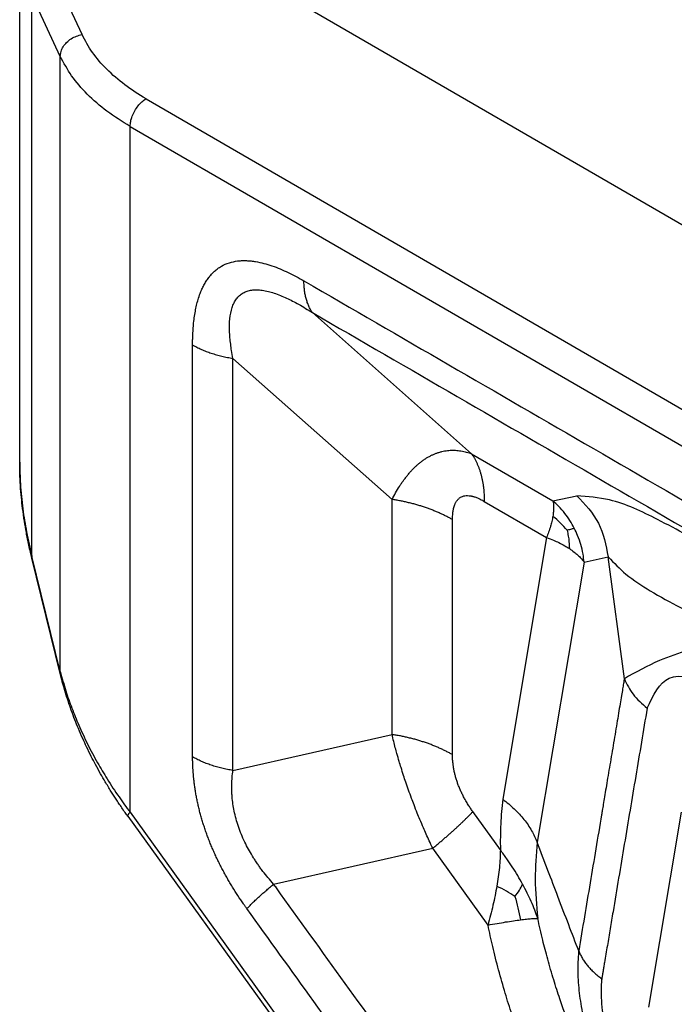
# Model space of a CAD drawing. Units: millimetres. Extents: x 0 to 297, y -475 to -265.
# Drawn here: x 12 to 16, y -438 to -431 of the extents above; entities that cross this region are included whole.
import ezdxf

# ---------------------------------------------------------------- set-up
doc = ezdxf.new("R2010")
doc.units = ezdxf.units.MM

msp = doc.modelspace()

# ---------------------------------------------------------------- linework, layer by layer
at = {"color": 2, "linetype": 'Continuous'}
for p, q in [((11.9811, -434.1846), (11.9811, -430.7126)), ((12.3967, -431.3355), (12.2077, -430.9273)), ((12.0628, -434.8102), (12.0628, -431.0721)), ((12.2518, -431.4803), (12.0628, -431.0721)), ((18.8149, -434.0033), (13.8616, -431.1365)), ((12.2518, -435.5795), (12.2518, -431.4803)), ((12.8238, -431.7636), (17.7542, -434.6172)), ((12.7177, -431.9473), (17.6481, -434.8009)), ((12.7177, -436.5176), (12.7177, -431.9473)), ((14.9943, -434.1281), (13.9336, -433.1881)), ((14.464, -434.4328), (13.4033, -433.4928)), ((14.9943, -434.1281), (15.5363, -434.4418)), ((15.5363, -434.4418), (15.6968, -434.408)), ((14.464, -435.9992), (14.464, -434.4328)), ((15.0796, -434.4457), (15.4952, -434.6863)), ((14.8674, -436.134), (14.8674, -434.5676)), ((15.4952, -434.6863), (15.2027, -436.4302)), ((12.251, -435.5928), (12.0621, -434.8235)), ((12.2518, -435.5795), (12.0628, -434.8102)), ((15.7452, -434.8498), (15.432, -436.7172)), ((15.7452, -434.8498), (15.9057, -434.816)), ((16.0134, -435.6275), (15.9057, -434.816)), ((12.251, -435.5928), (12.251, -435.5928)), ((13.4033, -436.2384), (14.464, -435.9992)), ((12.7021, -436.5439), (16.2901, -441.518)), ((12.7177, -436.5176), (16.3057, -441.4916)), ((15.1866, -436.7674), (15.0031, -436.5131)), ((16.1772, -437.8161), (16.3951, -436.517)), ((13.6747, -436.9966), (14.7353, -436.7574)), ((15.1042, -437.2687), (14.7353, -436.7574))]:
    msp.add_line(p, q, dxfattribs=at)
for points, knots in [([(12.2518, -431.4803), (12.2528, -431.4693), (12.255, -431.4467), (12.2705, -431.4147), (12.2936, -431.3858), (12.3238, -431.3619), (12.3586, -431.3439), (12.384, -431.3383), (12.3967, -431.3355)], [0, 0, 0, 0, 0.0327989, 0.0676896, 0.1046445, 0.1431273, 0.1822714, 0.2210776, 0.2210776, 0.2210776, 0.2210776]), ([(12.8238, -431.7636), (12.7754, -431.7336), (12.682, -431.6756), (12.562, -431.5709), (12.4634, -431.4596), (12.4184, -431.3759), (12.3967, -431.3355)], [0, 0, 0, 0, 0.1705044, 0.3291425, 0.4763303, 0.613462, 0.613462, 0.613462, 0.613462]), ([(12.7177, -431.9473), (12.6649, -431.9145), (12.5631, -431.8513), (12.4321, -431.7371), (12.3246, -431.6157), (12.2755, -431.5243), (12.2518, -431.4803)], [0, 0, 0, 0, 0.1860048, 0.3590645, 0.5196331, 0.6692312, 0.6692312, 0.6692312, 0.6692312]), ([(12.7177, -431.9473), (12.7185, -431.936), (12.7201, -431.9122), (12.7313, -431.877), (12.7479, -431.8423), (12.7697, -431.8106), (12.7946, -431.7832), (12.8143, -431.7699), (12.8238, -431.7636)], [0, 0, 0, 0, 0.0339443, 0.071121, 0.1100492, 0.14899, 0.1862028, 0.2202009, 0.2202009, 0.2202009, 0.2202009]), ([(13.1343, -433.4029), (13.1344, -433.3958), (13.1344, -433.3805), (13.1349, -433.3576), (13.1357, -433.3343), (13.1372, -433.3048), (13.14, -433.2678), (13.1451, -433.2232), (13.1519, -433.18), (13.1605, -433.1391), (13.1709, -433.0998), (13.1828, -433.0641), (13.196, -433.0319), (13.2073, -433.0087), (13.2172, -432.9908), (13.2248, -432.9784), (13.2329, -432.9662), (13.2413, -432.9547), (13.2505, -432.943), (13.2601, -432.9319), (13.2703, -432.9214), (13.2809, -432.9114), (13.2914, -432.9025), (13.3024, -432.8941), (13.3137, -432.8863), (13.3383, -432.8712), (13.3778, -432.854), (13.4238, -432.8443), (13.4619, -432.8411), (13.4926, -432.841), (13.5241, -432.8433), (13.5817, -432.8513), (13.6657, -432.8743), (13.7732, -432.9191), (13.8422, -432.9572), (13.8768, -432.9763)], [0, 0, 0, 0, 0.021376, 0.045898, 0.06864, 0.091233, 0.134576, 0.179983, 0.22576, 0.26572, 0.305204, 0.347873, 0.378271, 0.409722, 0.425112, 0.439658, 0.453375, 0.469048, 0.482408, 0.497923, 0.513119, 0.526363, 0.541542, 0.554496, 0.567927, 0.582471, 0.640994, 0.695983, 0.722969, 0.755514, 0.787955, 0.81751, 0.930003, 1.047719, 1.166303, 1.166303, 1.166303, 1.166303]), ([(13.8768, -432.9763), (14.1988, -433.1627), (14.8427, -433.5354), (15.8087, -434.0945), (16.7746, -434.6535), (17.4186, -435.0263), (17.7406, -435.2126)], [0, 0, 0, 0, 1.116072, 2.232145, 3.348215, 4.464286, 4.464286, 4.464286, 4.464286]), ([(13.9336, -433.1881), (13.9314, -433.1848), (13.9268, -433.1781), (13.9205, -433.1676), (13.9146, -433.1566), (13.9091, -433.1451), (13.9039, -433.1331), (13.8992, -433.1207), (13.895, -433.1078), (13.8911, -433.0945), (13.8878, -433.0809), (13.8848, -433.0669), (13.8823, -433.0525), (13.8803, -433.0378), (13.8787, -433.0228), (13.8776, -433.0075), (13.8769, -432.992), (13.8768, -432.9816), (13.8768, -432.9763)], [0, 0, 0, 0, 0.0120238, 0.0242802, 0.0367798, 0.0495313, 0.0625415, 0.0758151, 0.089355, 0.1031617, 0.1172338, 0.1315679, 0.1461586, 0.1609986, 0.1760791, 0.1913893, 0.2069172, 0.2226492, 0.2226492, 0.2226492, 0.2226492]), ([(13.4033, -433.4928), (13.4001, -433.4755), (13.3943, -433.4443), (13.3878, -433.3983), (13.3831, -433.3544), (13.3796, -433.2979), (13.3808, -433.2302), (13.3911, -433.173), (13.4036, -433.1386), (13.4105, -433.1233), (13.4183, -433.1091), (13.4299, -433.0919), (13.4464, -433.0736), (13.4707, -433.056), (13.4983, -433.0438), (13.5234, -433.0383), (13.545, -433.0361), (13.5621, -433.0357), (13.5802, -433.0366), (13.606, -433.0394), (13.6386, -433.0459), (13.6792, -433.0578), (13.7196, -433.0727), (13.7748, -433.0968), (13.8469, -433.134), (13.9031, -433.169), (13.9336, -433.1881)], [0, 0, 0, 0, 0.0526003, 0.0952383, 0.1392863, 0.1849804, 0.2651208, 0.3419968, 0.3576842, 0.3750143, 0.3921564, 0.4062063, 0.4372467, 0.4655976, 0.4954786, 0.5271476, 0.5421438, 0.5607027, 0.5783312, 0.596554, 0.638502, 0.6777949, 0.7232019, 0.7677326, 0.8582762, 0.9663217, 0.9663217, 0.9663217, 0.9663217]), ([(13.9336, -433.1881), (14.2556, -433.3744), (14.8996, -433.7472), (15.8655, -434.3062), (16.8315, -434.8653), (17.4755, -435.238), (17.7974, -435.4244)], [0, 0, 0, 0, 1.116069, 2.232138, 3.348209, 4.46428, 4.46428, 4.46428, 4.46428]), ([(13.1343, -436.1485), (13.1343, -435.9197), (13.1343, -435.4621), (13.1343, -434.7757), (13.1343, -434.0893), (13.1343, -433.6317), (13.1343, -433.4029)], [0, 0, 0, 0, 0.686394, 1.372788, 2.059185, 2.745582, 2.745582, 2.745582, 2.745582]), ([(13.1343, -433.4029), (13.139, -433.4055), (13.1484, -433.4108), (13.1628, -433.4184), (13.1778, -433.4258), (13.1931, -433.4328), (13.2089, -433.4396), (13.2251, -433.4461), (13.2417, -433.4523), (13.2586, -433.4582), (13.2759, -433.4637), (13.2935, -433.4689), (13.3113, -433.4738), (13.3293, -433.4783), (13.3476, -433.4825), (13.366, -433.4863), (13.3846, -433.4898), (13.3971, -433.4918), (13.4033, -433.4928)], [0, 0, 0, 0, 0.0160187, 0.0323509, 0.0489853, 0.0659093, 0.0831085, 0.1005673, 0.1182686, 0.1361941, 0.1543246, 0.1726396, 0.191118, 0.2097379, 0.2284766, 0.2473114, 0.2662189, 0.2851759, 0.2851759, 0.2851759, 0.2851759]), ([(13.4033, -436.2384), (13.4033, -436.0096), (13.4033, -435.552), (13.4033, -434.8656), (13.4033, -434.1792), (13.4033, -433.7216), (13.4033, -433.4928)], [0, 0, 0, 0, 0.6864, 1.3728, 2.059197, 2.745594, 2.745594, 2.745594, 2.745594]), ([(14.464, -434.4328), (14.4719, -434.4178), (14.4874, -434.3881), (14.5089, -434.3527), (14.5269, -434.3254), (14.538, -434.3097), (14.5475, -434.2967), (14.5547, -434.2872), (14.5626, -434.2772), (14.5727, -434.2648), (14.5855, -434.25), (14.6017, -434.2325), (14.6176, -434.2166), (14.6346, -434.201), (14.651, -434.1873), (14.6685, -434.174), (14.6856, -434.1622), (14.704, -434.1509), (14.7219, -434.1412), (14.7402, -434.1325), (14.7582, -434.1252), (14.7772, -434.1187), (14.796, -434.1136), (14.815, -434.1096), (14.8333, -434.1069), (14.8525, -434.1052), (14.8706, -434.1047), (14.8883, -434.1053), (14.9057, -434.1067), (14.924, -434.1091), (14.9422, -434.1126), (14.9602, -434.117), (14.9773, -434.122), (14.9889, -434.1261), (14.9943, -434.1281)], [0, 0, 0, 0, 0.050798, 0.1004731, 0.1241448, 0.1487431, 0.1582322, 0.172657, 0.1843896, 0.1963936, 0.2206998, 0.2429788, 0.2680007, 0.2882295, 0.3120809, 0.3320259, 0.3543366, 0.3742889, 0.3965547, 0.4154325, 0.4349852, 0.4551168, 0.4753919, 0.4935231, 0.5132091, 0.530924, 0.5511981, 0.5676184, 0.584078, 0.6036214, 0.6229174, 0.6396043, 0.6591495, 0.67641, 0.67641, 0.67641, 0.67641]), ([(14.9943, -434.1281), (14.9977, -434.133), (15.0045, -434.1431), (15.014, -434.1589), (15.0229, -434.1754), (15.0312, -434.1926), (15.0388, -434.2106), (15.0459, -434.2292), (15.0523, -434.2485), (15.058, -434.2684), (15.0631, -434.2889), (15.0675, -434.3099), (15.0713, -434.3315), (15.0743, -434.3535), (15.0767, -434.376), (15.0783, -434.3989), (15.0794, -434.4222), (15.0795, -434.4378), (15.0796, -434.4457)], [0, 0, 0, 0, 0.0180354, 0.0364196, 0.0551685, 0.0742952, 0.09381, 0.1137199, 0.1340291, 0.1547386, 0.1758463, 0.1973469, 0.2192325, 0.2414922, 0.2641126, 0.2870776, 0.3103693, 0.3339672, 0.3339672, 0.3339672, 0.3339672]), ([(11.9811, -434.1846), (11.9811, -434.1846), (11.9811, -434.1846), (11.9811, -434.1846), (11.9811, -434.1847)], [0, 0, 0, 0, 0.00001507299, 0.00003014596, 0.00003014596, 0.00003014596, 0.00003014596]), ([(11.9811, -434.1847), (11.982, -434.2328), (11.984, -434.3368), (12.0001, -434.4922), (12.0257, -434.6529), (12.0502, -434.7569), (12.0628, -434.8102)], [0, 0, 0, 0, 0.1444688, 0.3120403, 0.4680107, 0.6324024, 0.6324024, 0.6324024, 0.6324024]), ([(12.0621, -434.8235), (12.059, -434.811), (12.0521, -434.7824), (12.0426, -434.7397), (12.0334, -434.6955), (12.0233, -434.6427), (12.0118, -434.5752), (12.0008, -434.4971), (11.9919, -434.4172), (11.9857, -434.339), (11.9818, -434.2607), (11.9813, -434.2092), (11.9811, -434.1847)], [0, 0, 0, 0, 0.0386749, 0.0884047, 0.1312446, 0.1738496, 0.2499131, 0.3366491, 0.4102019, 0.4910669, 0.5719582, 0.6455314, 0.6455314, 0.6455314, 0.6455314]), ([(14.8674, -434.5676), (14.8675, -434.5626), (14.8676, -434.5518), (14.8685, -434.5349), (14.8702, -434.5186), (14.8723, -434.5047), (14.8741, -434.4961), (14.8754, -434.4907), (14.8761, -434.4879), (14.8768, -434.4852), (14.8778, -434.4817), (14.879, -434.4776), (14.8813, -434.4709), (14.8842, -434.4634), (14.8881, -434.4552), (14.8924, -434.4476), (14.8971, -434.4405), (14.9026, -434.4337), (14.9084, -434.4278), (14.9148, -434.4225), (14.9232, -434.417), (14.9348, -434.4116), (14.9505, -434.4076), (14.9692, -434.4066), (14.9843, -434.4083), (14.9949, -434.4104), (14.9999, -434.4115), (15.0052, -434.4129), (15.0127, -434.415), (15.0223, -434.4183), (15.0357, -434.4235), (15.0504, -434.4301), (15.0658, -434.4379), (15.0752, -434.4432), (15.0796, -434.4457)], [0, 0, 0, 0, 0.0149429, 0.0322289, 0.0510274, 0.0638474, 0.0745947, 0.0774059, 0.0802058, 0.0834556, 0.0856988, 0.0910831, 0.0963634, 0.1069151, 0.1152988, 0.1236246, 0.1329746, 0.1409144, 0.1496607, 0.1577584, 0.1657843, 0.1798987, 0.1958088, 0.2141699, 0.2357854, 0.2411224, 0.2465595, 0.2510278, 0.2577462, 0.2699219, 0.2815245, 0.3007541, 0.318308, 0.3332387, 0.3332387, 0.3332387, 0.3332387]), ([(16.6242, -434.7747), (16.4956, -434.7047), (16.2657, -434.5796), (15.9592, -434.4293), (15.7699, -434.4139), (15.6968, -434.408)], [0, 0, 0, 0, 0.440931, 0.788212, 1.006819, 1.006819, 1.006819, 1.006819]), ([(15.6968, -434.408), (15.7511, -434.4657), (15.8601, -434.5815), (15.8905, -434.7377), (15.9057, -434.816)], [0, 0, 0, 0, 0.2325856, 0.4668579, 0.4668579, 0.4668579, 0.4668579]), ([(14.8674, -434.5676), (14.8605, -434.5636), (14.8464, -434.5556), (14.8247, -434.5443), (14.8023, -434.5333), (14.7792, -434.5227), (14.7555, -434.5125), (14.7312, -434.5028), (14.7064, -434.4935), (14.681, -434.4847), (14.6551, -434.4763), (14.6288, -434.4685), (14.602, -434.4612), (14.5749, -434.4544), (14.5476, -434.4482), (14.5199, -434.4425), (14.492, -434.4373), (14.4733, -434.4343), (14.464, -434.4328)], [0, 0, 0, 0, 0.024028, 0.0485263, 0.0734779, 0.0988638, 0.1246626, 0.1508508, 0.1774027, 0.204291, 0.2314867, 0.2589592, 0.2866768, 0.3146065, 0.3427147, 0.3709668, 0.3993281, 0.4277635, 0.4277635, 0.4277635, 0.4277635]), ([(15.6797, -434.6249), (15.6703, -434.6077), (15.6516, -434.5734), (15.6164, -434.5244), (15.5782, -434.4799), (15.5495, -434.4537), (15.5363, -434.4418)], [0, 0, 0, 0, 0.0587218, 0.1173017, 0.1807295, 0.2339335, 0.2339335, 0.2339335, 0.2339335]), ([(15.5363, -434.4418), (15.5377, -434.4484), (15.5408, -434.4637), (15.5419, -434.4886), (15.5408, -434.5166), (15.5381, -434.5355), (15.5367, -434.5454)], [0, 0, 0, 0, 0.020269, 0.0468761, 0.0742275, 0.1042617, 0.1042617, 0.1042617, 0.1042617]), ([(15.5367, -434.5454), (15.5345, -434.5572), (15.5304, -434.5795), (15.5208, -434.6148), (15.5094, -434.6502), (15.4998, -434.6746), (15.4952, -434.6863)], [0, 0, 0, 0, 0.0357622, 0.0682541, 0.1096966, 0.1471022, 0.1471022, 0.1471022, 0.1471022]), ([(15.6315, -434.6378), (15.6175, -434.6216), (15.5884, -434.5883), (15.5543, -434.56), (15.5367, -434.5454)], [0, 0, 0, 0, 0.0640071, 0.1325543, 0.1325543, 0.1325543, 0.1325543]), ([(15.6315, -434.6378), (15.6356, -434.6365), (15.6442, -434.634), (15.6565, -434.6304), (15.6685, -434.6273), (15.676, -434.6257), (15.6797, -434.6249)], [0, 0, 0, 0, 0.01268677, 0.02681447, 0.03847868, 0.04989946, 0.04989946, 0.04989946, 0.04989946]), ([(15.6315, -434.6378), (15.6344, -434.6509), (15.6398, -434.6764), (15.6452, -434.7174), (15.6462, -434.7451), (15.6467, -434.7602)], [0, 0, 0, 0, 0.0403469, 0.0782971, 0.1236448, 0.1236448, 0.1236448, 0.1236448]), ([(15.7452, -434.8498), (15.7431, -434.832), (15.7384, -434.793), (15.7241, -434.7339), (15.7045, -434.6765), (15.6875, -434.6411), (15.6797, -434.6249)], [0, 0, 0, 0, 0.053856, 0.1178595, 0.1818248, 0.2355905, 0.2355905, 0.2355905, 0.2355905]), ([(15.4952, -434.6863), (15.5102, -434.6919), (15.538, -434.7024), (15.5781, -434.7208), (15.6139, -434.7395), (15.6364, -434.7538), (15.6467, -434.7602)], [0, 0, 0, 0, 0.0481953, 0.0888231, 0.1326042, 0.1689721, 0.1689721, 0.1689721, 0.1689721]), ([(15.6467, -434.7602), (15.6574, -434.7677), (15.677, -434.7812), (15.7027, -434.803), (15.7254, -434.825), (15.7384, -434.8413), (15.7452, -434.8498)], [0, 0, 0, 0, 0.0391657, 0.0712394, 0.10105, 0.1338065, 0.1338065, 0.1338065, 0.1338065]), ([(12.0628, -434.8102), (12.0627, -434.8108), (12.0623, -434.8119), (12.0619, -434.8136), (12.0616, -434.8153), (12.0615, -434.817), (12.0614, -434.8186), (12.0615, -434.8203), (12.0617, -434.8219), (12.0619, -434.823), (12.0621, -434.8235)], [0, 0, 0, 0, 0.00176854, 0.003505, 0.005213, 0.00689704, 0.00856247, 0.01021546, 0.01186297, 0.01351257, 0.01351257, 0.01351257, 0.01351257]), ([(12.0621, -434.8235), (12.0621, -434.8235), (12.0621, -434.8235), (12.0621, -434.8235), (12.0621, -434.8235)], [0, 0, 0, 0, 0.000000840869, 0.000001681738, 0.000001681738, 0.000001681738, 0.000001681738]), ([(15.9057, -434.816), (15.944, -434.8556), (16.0279, -434.9422), (16.1945, -435.0498), (16.3957, -435.1598), (16.545, -435.2279), (16.6242, -435.264)], [0, 0, 0, 0, 0.1646668, 0.3606218, 0.5915131, 0.8526469, 0.8526469, 0.8526469, 0.8526469]), ([(16.6401, -435.3837), (16.5065, -435.4182), (16.2874, -435.4748), (16.0903, -435.5846), (16.0134, -435.6275)], [0, 0, 0, 0, 0.4115895, 0.6748048, 0.6748048, 0.6748048, 0.6748048]), ([(12.2518, -435.5795), (12.2516, -435.58), (12.2513, -435.5811), (12.2509, -435.5828), (12.2506, -435.5845), (12.2505, -435.5862), (12.2504, -435.5879), (12.2505, -435.5895), (12.2507, -435.5912), (12.2509, -435.5922), (12.251, -435.5928)], [0, 0, 0, 0, 0.00176848, 0.00350487, 0.00521281, 0.00689678, 0.00856215, 0.01021509, 0.01186253, 0.01351207, 0.01351207, 0.01351207, 0.01351207]), ([(12.2518, -435.5795), (12.2637, -435.6226), (12.2863, -435.7049), (12.3283, -435.8237), (12.3763, -435.9421), (12.4332, -436.0638), (12.4968, -436.1834), (12.5668, -436.301), (12.6391, -436.4113), (12.6927, -436.4838), (12.7177, -436.5176)], [0, 0, 0, 0, 0.134216, 0.255904, 0.37784, 0.517457, 0.658793, 0.78383, 0.928101, 1.054152, 1.054152, 1.054152, 1.054152]), ([(16.1654, -435.8237), (16.2068, -435.7381), (16.2934, -435.5586), (16.4838, -435.626), (16.5832, -435.6612)], [0, 0, 0, 0, 0.2492565, 0.5220522, 0.5220522, 0.5220522, 0.5220522]), ([(12.7021, -436.5439), (12.6962, -436.5357), (12.6827, -436.5169), (12.6629, -436.4884), (12.6426, -436.4585), (12.6183, -436.4219), (12.5876, -436.374), (12.5534, -436.3179), (12.519, -436.2585), (12.488, -436.2021), (12.4568, -436.1422), (12.4286, -436.0848), (12.3999, -436.0228), (12.3739, -435.963), (12.3483, -435.8997), (12.3293, -435.8492), (12.3144, -435.8069), (12.304, -435.7764), (12.294, -435.7454), (12.2842, -435.7141), (12.2752, -435.6836), (12.2671, -435.6546), (12.2591, -435.6249), (12.254, -435.6045), (12.251, -435.5928)], [0, 0, 0, 0, 0.030324, 0.06955, 0.104087, 0.138788, 0.201425, 0.274616, 0.335739, 0.407564, 0.467504, 0.538387, 0.599316, 0.672661, 0.733988, 0.804061, 0.834519, 0.86856, 0.900492, 0.932455, 0.966935, 0.995887, 1.022872, 1.059067, 1.059067, 1.059067, 1.059067]), ([(16.0134, -435.6275), (16.0129, -435.6303), (16.0111, -435.6407), (16.0074, -435.6628), (16.0016, -435.6976), (15.994, -435.7431), (15.9848, -435.7978), (15.9744, -435.8597), (15.9631, -435.9273), (15.9511, -435.9988), (15.9387, -436.0724), (15.9263, -436.1464), (15.9141, -436.2191), (15.9024, -436.2887), (15.8916, -436.3535), (15.8818, -436.4117), (15.8734, -436.4617), (15.8667, -436.5016), (15.8375, -436.6759), (15.7852, -436.9877), (15.7345, -437.29), (15.7091, -437.4412)], [0, 0, 0, 0, 0.008568, 0.031632, 0.067432, 0.114206, 0.170194, 0.233632, 0.302762, 0.37582, 0.451045, 0.526678, 0.600955, 0.672116, 0.738399, 0.798044, 0.849288, 0.890371, 0.919531, 1.379286, 1.839042, 1.839042, 1.839042, 1.839042]), ([(16.0134, -435.6275), (16.0308, -435.6635), (16.0676, -435.7395), (16.1317, -435.7947), (16.1654, -435.8237)], [0, 0, 0, 0, 0.1186981, 0.2506657, 0.2506657, 0.2506657, 0.2506657]), ([(16.1654, -435.8237), (16.1401, -435.9749), (16.0894, -436.2772), (16.0261, -436.6545), (15.9755, -436.9558), (15.9441, -437.1434), (15.9189, -437.2936), (15.9032, -437.3874), (15.8906, -437.4625), (15.8827, -437.5094), (15.8764, -437.5469), (15.8731, -437.5668), (15.8711, -437.5786), (15.8706, -437.5815), (15.8702, -437.5838), (15.8699, -437.5854), (15.8696, -437.5872), (15.8691, -437.5906), (15.8682, -437.5957), (15.8667, -437.6042), (15.8648, -437.6147), (15.8633, -437.623), (15.8626, -437.6272)], [0, 0, 0, 0, 0.459765, 0.919531, 1.14786, 1.37619, 1.490355, 1.60452, 1.661602, 1.718685, 1.747226, 1.775767, 1.779335, 1.782902, 1.784686, 1.78647, 1.78779, 1.790001, 1.796798, 1.803323, 1.815949, 1.828666, 1.828666, 1.828666, 1.828666]), ([(14.8674, -436.134), (14.8605, -436.13), (14.8464, -436.122), (14.8247, -436.1107), (14.8023, -436.0997), (14.7792, -436.0891), (14.7555, -436.0789), (14.7312, -436.0691), (14.7064, -436.0599), (14.681, -436.0511), (14.6551, -436.0427), (14.6288, -436.0349), (14.602, -436.0276), (14.5749, -436.0208), (14.5476, -436.0146), (14.5199, -436.0089), (14.492, -436.0037), (14.4733, -436.0007), (14.464, -435.9992)], [0, 0, 0, 0, 0.024028, 0.0485263, 0.0734779, 0.0988638, 0.1246626, 0.1508508, 0.1774027, 0.204291, 0.2314867, 0.2589592, 0.2866768, 0.3146065, 0.3427147, 0.3709668, 0.3993281, 0.4277635, 0.4277635, 0.4277635, 0.4277635]), ([(14.7353, -436.7574), (14.7275, -436.7408), (14.7128, -436.7093), (14.6923, -436.6637), (14.6717, -436.6166), (14.6519, -436.5701), (14.6311, -436.5193), (14.6124, -436.4721), (14.593, -436.4212), (14.5745, -436.3705), (14.5568, -436.3201), (14.5401, -436.27), (14.5254, -436.2241), (14.5106, -436.1753), (14.4978, -436.1309), (14.4857, -436.0864), (14.4746, -436.0439), (14.4676, -436.0145), (14.464, -435.9992)], [0, 0, 0, 0, 0.0552074, 0.1041424, 0.1501419, 0.2093802, 0.2558205, 0.3148295, 0.3614714, 0.4193617, 0.4766237, 0.5218106, 0.5777764, 0.6210865, 0.6749801, 0.7162801, 0.7593741, 0.8068278, 0.8068278, 0.8068278, 0.8068278]), ([(13.4033, -436.2384), (13.3971, -436.2374), (13.3846, -436.2354), (13.366, -436.2319), (13.3476, -436.2281), (13.3293, -436.2239), (13.3113, -436.2194), (13.2935, -436.2145), (13.2759, -436.2093), (13.2586, -436.2037), (13.2417, -436.1979), (13.2251, -436.1917), (13.2089, -436.1852), (13.1931, -436.1784), (13.1778, -436.1713), (13.1628, -436.164), (13.1484, -436.1564), (13.139, -436.1511), (13.1343, -436.1485)], [0, 0, 0, 0, 0.018957, 0.0378647, 0.0566996, 0.0754385, 0.0940585, 0.1125372, 0.1308525, 0.1489833, 0.1669092, 0.1846108, 0.2020699, 0.2192694, 0.2361937, 0.2528284, 0.2691608, 0.2851796, 0.2851796, 0.2851796, 0.2851796]), ([(13.4962, -437.1595), (13.4925, -437.1543), (13.485, -437.144), (13.4648, -437.1153), (13.4361, -437.0729), (13.4061, -437.0256), (13.3829, -436.987), (13.366, -436.9579), (13.3495, -436.9285), (13.3335, -436.8989), (13.318, -436.869), (13.3031, -436.839), (13.2888, -436.8088), (13.275, -436.7784), (13.2618, -436.748), (13.2492, -436.7174), (13.2373, -436.6867), (13.226, -436.656), (13.2153, -436.6253), (13.2053, -436.5946), (13.1959, -436.564), (13.1873, -436.5334), (13.1793, -436.5029), (13.172, -436.4725), (13.1653, -436.4423), (13.1593, -436.4123), (13.154, -436.3824), (13.1493, -436.3527), (13.1453, -436.3233), (13.1409, -436.2846), (13.1368, -436.2369), (13.1349, -436.1936), (13.1344, -436.1643), (13.1344, -436.1537), (13.1343, -436.1485)], [0, 0, 0, 0, 0.019112, 0.038275, 0.10526, 0.172718, 0.206372, 0.240138, 0.27381, 0.307528, 0.341092, 0.374653, 0.408078, 0.441444, 0.474646, 0.507731, 0.540632, 0.573355, 0.605873, 0.638157, 0.670218, 0.701993, 0.733533, 0.764743, 0.795704, 0.826302, 0.856684, 0.886677, 0.916419, 0.945738, 1.003584, 1.059878, 1.075786, 1.091569, 1.091569, 1.091569, 1.091569]), ([(15.0031, -436.5131), (14.9979, -436.5057), (14.9873, -436.4908), (14.9719, -436.4671), (14.9578, -436.4438), (14.9444, -436.4198), (14.9325, -436.3968), (14.921, -436.3724), (14.9109, -436.3486), (14.9017, -436.3244), (14.8936, -436.3003), (14.8866, -436.2763), (14.8806, -436.2518), (14.8759, -436.2286), (14.872, -436.2044), (14.8694, -436.1809), (14.8677, -436.1569), (14.8675, -436.1415), (14.8674, -436.134)], [0, 0, 0, 0, 0.0273038, 0.0546745, 0.0847473, 0.108966, 0.1371587, 0.1625172, 0.1896645, 0.2150023, 0.2400088, 0.2661076, 0.2898734, 0.315594, 0.3371972, 0.3633421, 0.3865971, 0.4093111, 0.4093111, 0.4093111, 0.4093111]), ([(13.6747, -436.9966), (13.662, -436.9822), (13.6374, -436.9544), (13.6082, -436.9177), (13.5864, -436.8886), (13.5699, -436.8654), (13.5546, -436.8429), (13.5256, -436.7979), (13.4855, -436.7272), (13.4425, -436.6271), (13.4129, -436.5255), (13.401, -436.4505), (13.397, -436.4025), (13.3957, -436.3789), (13.3952, -436.3544), (13.3955, -436.3237), (13.3975, -436.2846), (13.4013, -436.2541), (13.4033, -436.2384)], [0, 0, 0, 0, 0.057727, 0.1111507, 0.1407743, 0.1667753, 0.1965236, 0.2222233, 0.3277044, 0.4397824, 0.5482688, 0.6443107, 0.6669858, 0.6928617, 0.7152078, 0.7404129, 0.7848601, 0.8325705, 0.8325705, 0.8325705, 0.8325705]), ([(15.2027, -436.4302), (15.1971, -436.4851), (15.1857, -436.5972), (15.1862, -436.7099), (15.1866, -436.7674)], [0, 0, 0, 0, 0.1654609, 0.3378376, 0.3378376, 0.3378376, 0.3378376]), ([(15.2027, -436.4302), (15.2161, -436.4406), (15.2425, -436.4613), (15.2793, -436.4947), (15.3133, -436.5294), (15.3536, -436.5765), (15.3969, -436.6374), (15.4205, -436.6911), (15.432, -436.7172)], [0, 0, 0, 0, 0.0509339, 0.1006412, 0.1491851, 0.1964113, 0.2865629, 0.3719434, 0.3719434, 0.3719434, 0.3719434]), ([(12.7021, -436.5439), (12.702, -436.5438), (12.7019, -436.5436), (12.7016, -436.5429), (12.7014, -436.5416), (12.7017, -436.5401), (12.7021, -436.5386), (12.7027, -436.5371), (12.7035, -436.5356), (12.7049, -436.5333), (12.707, -436.5301), (12.7101, -436.5262), (12.7137, -436.5219), (12.7163, -436.5191), (12.7177, -436.5176)], [0, 0, 0, 0, 0.00040307, 0.00081266, 0.00228854, 0.00408316, 0.00546615, 0.0070297, 0.00877646, 0.01070478, 0.01508506, 0.02011407, 0.02571677, 0.03180979, 0.03180979, 0.03180979, 0.03180979]), ([(12.7021, -436.5439), (12.7021, -436.5439), (12.7021, -436.5439), (12.7021, -436.5439), (12.7021, -436.5439)], [0, 0, 0, 0, 0.0000003772581, 0.0000007545161, 0.0000007545161, 0.0000007545161, 0.0000007545161]), ([(14.7353, -436.7574), (14.7421, -436.7518), (14.7557, -436.7407), (14.7757, -436.7239), (14.7953, -436.7073), (14.8146, -436.6908), (14.8334, -436.6744), (14.8517, -436.6583), (14.8695, -436.6424), (14.8868, -436.6267), (14.9036, -436.6114), (14.9197, -436.5963), (14.9352, -436.5815), (14.9501, -436.5671), (14.9644, -436.5531), (14.9779, -436.5394), (14.9908, -436.5262), (14.9991, -436.5174), (15.0031, -436.5131)], [0, 0, 0, 0, 0.0264331, 0.0525541, 0.0783183, 0.1036819, 0.1286017, 0.1530358, 0.1769438, 0.2002866, 0.2230272, 0.2451305, 0.2665638, 0.2872969, 0.3073018, 0.3265538, 0.3450307, 0.3627136, 0.3627136, 0.3627136, 0.3627136]), ([(15.1866, -436.7674), (15.186, -436.787), (15.185, -436.8265), (15.1801, -436.8864), (15.173, -436.9476), (15.1664, -436.9887), (15.1631, -437.0094)], [0, 0, 0, 0, 0.0586833, 0.1185175, 0.1803866, 0.2433381, 0.2433381, 0.2433381, 0.2433381]), ([(15.3353, -436.9967), (15.3245, -436.9776), (15.3025, -436.9387), (15.2669, -436.8821), (15.2284, -436.8246), (15.2009, -436.7871), (15.1866, -436.7674)], [0, 0, 0, 0, 0.0658827, 0.134044, 0.2003277, 0.273522, 0.273522, 0.273522, 0.273522]), ([(15.432, -436.7172), (15.4254, -436.799), (15.4116, -436.9684), (15.4275, -437.1376), (15.4358, -437.225)], [0, 0, 0, 0, 0.2458031, 0.5087636, 0.5087636, 0.5087636, 0.5087636]), ([(15.7091, -437.4412), (15.6869, -437.3833), (15.6406, -437.2629), (15.5722, -437.0842), (15.502, -436.9008), (15.4559, -436.7799), (15.432, -436.7172)], [0, 0, 0, 0, 0.1860183, 0.3870489, 0.5738559, 0.775215, 0.775215, 0.775215, 0.775215]), ([(13.4962, -437.1595), (13.4989, -437.1567), (13.5044, -437.1508), (13.513, -437.142), (13.522, -437.1329), (13.5315, -437.1235), (13.5414, -437.1139), (13.5518, -437.1041), (13.5625, -437.094), (13.5737, -437.0838), (13.5852, -437.0733), (13.5971, -437.0627), (13.6093, -437.052), (13.6262, -437.0373), (13.6479, -437.0188), (13.6657, -437.0041), (13.6747, -436.9966)], [0, 0, 0, 0, 0.0117887, 0.0241068, 0.0369415, 0.0502783, 0.0641005, 0.0783895, 0.0931252, 0.1082857, 0.1238478, 0.1397865, 0.1560761, 0.1726894, 0.2067746, 0.2418106, 0.2418106, 0.2418106, 0.2418106]), ([(15.4585, -439.4698), (15.4555, -439.4656), (15.4495, -439.4572), (15.3061, -439.2565), (15.0253, -438.8698), (14.5962, -438.2739), (14.1517, -437.658), (13.8427, -437.2296), (13.6837, -437.0091), (13.6777, -437.0008), (13.6747, -436.9966)], [0, 0, 0, 0, 0.01545, 0.030946, 0.740044, 1.449141, 2.233848, 3.018555, 3.033929, 3.049306, 3.049306, 3.049306, 3.049306]), ([(15.1631, -437.0094), (15.1593, -437.0306), (15.1516, -437.0735), (15.1376, -437.138), (15.1219, -437.2032), (15.1101, -437.2468), (15.1042, -437.2687)], [0, 0, 0, 0, 0.0648247, 0.1305888, 0.1979563, 0.2660588, 0.2660588, 0.2660588, 0.2660588]), ([(15.2839, -437.0781), (15.2652, -437.0664), (15.2259, -437.0417), (15.1846, -437.0205), (15.1631, -437.0094)], [0, 0, 0, 0, 0.0664141, 0.1390904, 0.1390904, 0.1390904, 0.1390904]), ([(15.2839, -437.0781), (15.2942, -437.0647), (15.3139, -437.0392), (15.3284, -437.0104), (15.3353, -436.9967)], [0, 0, 0, 0, 0.05055936, 0.0964625, 0.0964625, 0.0964625, 0.0964625]), ([(15.4358, -437.225), (15.4294, -437.2064), (15.4162, -437.168), (15.3927, -437.1116), (15.3658, -437.0539), (15.3457, -437.0162), (15.3353, -436.9967)], [0, 0, 0, 0, 0.058963, 0.1218283, 0.1833624, 0.2498141, 0.2498141, 0.2498141, 0.2498141]), ([(15.2839, -437.0781), (15.2907, -437.1037), (15.3045, -437.1553), (15.3159, -437.2074), (15.3216, -437.2337)], [0, 0, 0, 0, 0.0792965, 0.1601375, 0.1601375, 0.1601375, 0.1601375]), ([(15.2803, -439.6329), (15.1316, -439.4267), (14.8342, -439.0145), (14.3882, -438.3961), (13.9422, -437.7778), (13.6448, -437.3656), (13.4962, -437.1595)], [0, 0, 0, 0, 0.762466, 1.524932, 2.287298, 3.049664, 3.049664, 3.049664, 3.049664]), ([(15.3216, -437.2337), (15.335, -437.232), (15.3593, -437.2289), (15.3918, -437.2259), (15.4165, -437.2241), (15.4302, -437.2248), (15.4358, -437.225)], [0, 0, 0, 0, 0.040494, 0.0734767, 0.0979492, 0.1146046, 0.1146046, 0.1146046, 0.1146046]), ([(15.7912, -438.2668), (15.7542, -438.1877), (15.6767, -438.0222), (15.5982, -437.8093), (15.5406, -437.6306), (15.5028, -437.5002), (15.467, -437.3636), (15.4466, -437.2731), (15.4358, -437.225)], [0, 0, 0, 0, 0.261712, 0.54815, 0.679981, 0.824826, 0.955567, 1.103307, 1.103307, 1.103307, 1.103307]), ([(15.1042, -437.2687), (15.1244, -437.2651), (15.1635, -437.2581), (15.2204, -437.2487), (15.2726, -437.2405), (15.306, -437.2359), (15.3216, -437.2337)], [0, 0, 0, 0, 0.0616686, 0.1191899, 0.1728553, 0.2202876, 0.2202876, 0.2202876, 0.2202876]), ([(15.4988, -438.4432), (15.4752, -438.3934), (15.4304, -438.2992), (15.3792, -438.178), (15.342, -438.0839), (15.3192, -438.0234), (15.3019, -437.9757), (15.2911, -437.9451), (15.2825, -437.9204), (15.2764, -437.9026), (15.2701, -437.8842), (15.2503, -437.8249), (15.2171, -437.7196), (15.1743, -437.5682), (15.1361, -437.4166), (15.1144, -437.3162), (15.1042, -437.2687)], [0, 0, 0, 0, 0.165386, 0.312844, 0.394607, 0.468838, 0.506914, 0.546696, 0.566139, 0.58558, 0.603142, 0.624363, 0.773033, 0.934301, 1.096313, 1.242182, 1.242182, 1.242182, 1.242182]), ([(15.7091, -437.4412), (15.7089, -437.4434), (15.7084, -437.448), (15.7078, -437.4549), (15.7072, -437.4616), (15.7064, -437.4709), (15.7056, -437.4829), (15.7024, -437.5379), (15.703, -437.636), (15.7182, -437.7783), (15.7475, -437.9256), (15.7894, -438.0719), (15.8421, -438.2151), (15.904, -438.3532), (15.9599, -438.4587), (16.0038, -438.5332), (16.0255, -438.5682), (16.0413, -438.5928), (16.0477, -438.6026), (16.0509, -438.6075)], [0, 0, 0, 0, 0.006867, 0.013848, 0.020674, 0.027077, 0.04188, 0.056807, 0.192364, 0.335437, 0.485639, 0.642406, 0.791458, 0.942976, 1.096158, 1.149265, 1.202217, 1.219728, 1.237178, 1.237178, 1.237178, 1.237178]), ([(15.7091, -437.4412), (15.7108, -437.4454), (15.7143, -437.454), (15.7202, -437.4666), (15.7266, -437.4791), (15.7337, -437.4915), (15.7415, -437.5038), (15.7498, -437.5159), (15.7587, -437.5279), (15.7682, -437.5397), (15.7782, -437.5513), (15.7888, -437.5628), (15.7999, -437.5741), (15.8116, -437.5851), (15.8237, -437.596), (15.8362, -437.6066), (15.8492, -437.6171), (15.8581, -437.6238), (15.8626, -437.6272)], [0, 0, 0, 0, 0.0137298, 0.0276312, 0.0417178, 0.0560016, 0.0704928, 0.0851996, 0.1001281, 0.1152819, 0.1306626, 0.1462696, 0.1621, 0.1781486, 0.1944083, 0.2108701, 0.227523, 0.2443546, 0.2443546, 0.2443546, 0.2443546]), ([(15.8626, -437.6272), (15.8625, -437.6286), (15.8622, -437.6314), (15.8618, -437.6356), (15.8615, -437.64), (15.861, -437.6468), (15.8603, -437.656), (15.8582, -437.6915), (15.8579, -437.7525), (15.8646, -437.8398), (15.8784, -437.9298), (15.8991, -438.022), (15.9281, -438.1205), (15.9663, -438.2242), (16.0143, -438.3313), (16.0577, -438.4132), (16.0917, -438.471), (16.1086, -438.4982), (16.1209, -438.5174), (16.1259, -438.525), (16.1284, -438.5289)], [0, 0, 0, 0, 0.0042478, 0.0084808, 0.0128237, 0.0174007, 0.0288876, 0.0404714, 0.1241658, 0.2116188, 0.3027041, 0.3972275, 0.4949487, 0.6106115, 0.728188, 0.8470556, 0.8882663, 0.9293561, 0.9430589, 0.9567892, 0.9567892, 0.9567892, 0.9567892])]:
    msp.add_open_spline(points, degree=3, knots=knots, dxfattribs=at)

doc.saveas('drawing.dxf')
